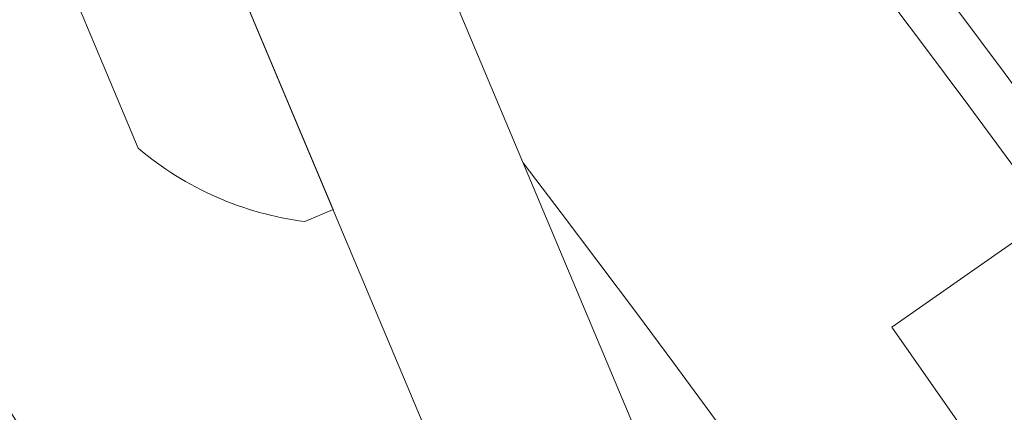
# Model space of a CAD drawing. Extents: x -40 to 67, y -84 to 39.
# Drawn here: x 55 to 56, y 3 to 3 of the extents above; entities that cross this region are included whole.
import ezdxf

# ---------------------------------------------------------------- set-up
doc = ezdxf.new("R2010")
doc.units = 0
doc.header["$MEASUREMENT"] = 0
doc.layers.get('0').update_dxf_attribs({"linetype": 'CONTINUOUS', "lineweight": 15})

msp = doc.modelspace()

# ---------------------------------------------------------------- linework, layer by layer
for p, q in [((55.40043, 2.7225), (54.26994, 5.41412)), ((55.51568, 2.7709), (54.40552, 5.41412)), ((55.30226, 2.95623), (55.16247, 3.28907)), ((55.10246, 3.17113), (55.17603, 2.99595)), ((55.28382, 2.94849), (55.30226, 2.95623)), ((55.28382, 2.94849), (55.30226, 2.95623))]:
    msp.add_line(p, q)
msp.add_lwpolyline([(55.66374, 2.8802), (55.76623, 2.95176), (56.05247, 2.5418), (55.94998, 2.47024)], close=True)
at = {"color": 8}
for centre, radius, start, end in [((46.83082, -2.37957), 9.76514, 1.713079, 41.322849), ((45.50098, -1.89806), 10.29363, 1.027308, 33.733837), ((47.23894, -3.26628), 10.30101, 8.63495, 37.373205)]:
    msp.add_arc(centre, radius, start, end, dxfattribs=at)
for centre, radius, start, end in [((46.18138, -4.04523), 11.89832, 9.621136, 41.008222), ((46.18138, -4.04523), 11.86707, 9.493705, 41.008222), ((55.31064, 3.15553), 0.20877, 229.85047, 262.61829), ((55.31064, 3.15553), 0.20877, 229.85047, 262.61829)]:
    msp.add_arc(centre, radius, start, end)

doc.saveas('drawing.dxf')
